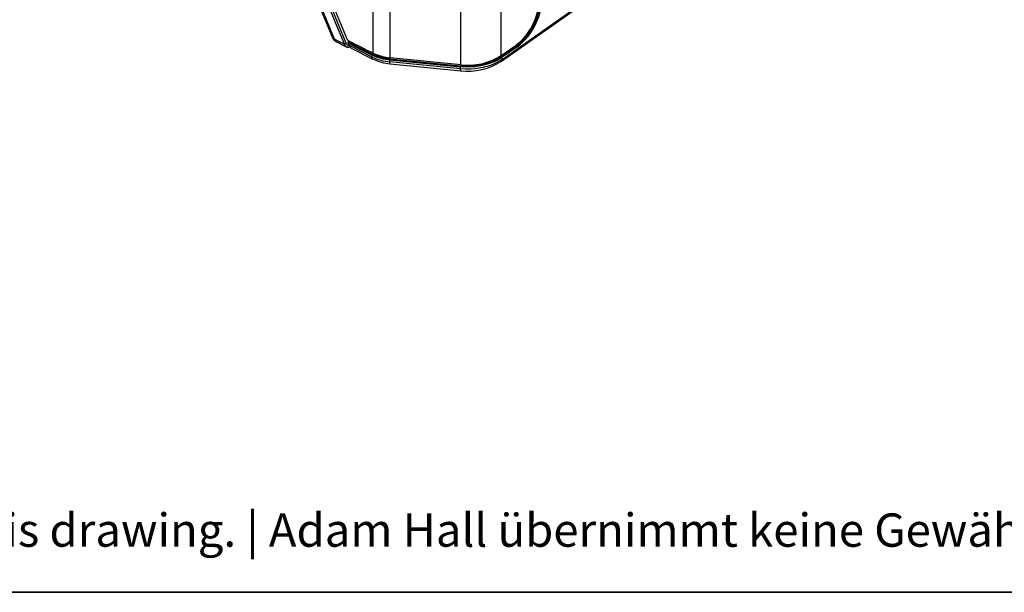
# Model space of a CAD drawing. Units: millimetres. Extents: x 63 to 3226, y 63 to 2034.
# Drawn here: x 1463 to 2087, y 63 to 426 of the extents above; entities that cross this region are included whole.
import ezdxf

# ---------------------------------------------------------------- set-up
doc = ezdxf.new("R2010")
doc.units = ezdxf.units.MM
doc.header["$LTSCALE"] = 10
doc.styles.add('SLDTEXTSTYLE1', font='TXT', dxfattribs={"width": 0.820705})

# ---------------------------------------------------------------- blocks, each defined once
blk = doc.blocks.new('SW_NOTE_0_3')
at = {"color": 0, "linetype": 'Continuous', "lineweight": 18, "insert": (0, 682), "char_height": 529.167, "attachment_point": 1, "style": 'SLDTEXTSTYLE1'}
blk.add_mtext('Adam Hall assumes no responsibility or liability for the correctness, accuracy and completeness of this drawing. | Adam Hall übernimmt keine Gewähr oder Haftung für die Richtigkeit, Genauigkeit und Vollständigkeit dieser Zeichnung.', dxfattribs=at)
blk = doc.blocks.new('LAYOUT_LD_Systems_Technical_Drawing')
at = {"color": 178, "linetype": 'Continuous', "lineweight": 35}
blk.add_line((71374, 0), (0, 0), dxfattribs=at)
at = {"color": 7, "linetype": 'Continuous', "lineweight": 18}
blk.add_blockref('SW_NOTE_0_3', (1019, 570), dxfattribs=at)

msp = doc.modelspace()

# ---------------------------------------------------------------- linework, layer by layer
at = {"color": 8, "linetype": 'Continuous', "lineweight": 25}
for p, q in [((1687.045822, 404.741789), (1687.073136, 906.189622)), ((1697.818528, 401.805168), (1697.845833, 903.092316)), ((1768.19379, 403.229227), (1768.22086, 900.205109)), ((1778.272067, 409.649537), (1777.726455, 409.963418)), ((1767.533062, 402.153102), (1768.434991, 402.714481))]:
    msp.add_line(p, q, dxfattribs=at)
at = {"color": 7, "linetype": 'Continuous', "lineweight": 25}
for p, q in [((1742.515208, 397.384368), (1742.542415, 896.878764)), ((1768.351662, 399.574998), (1908.272695, 498.220528)), ((1768.82419, 400.795806), (1908.684412, 499.398463)), ((1669.894414, 410.998491), (1658.80914, 437.682551)), ((1662.259381, 413.811548), (1668.64302, 410.52227)), ((1662.259381, 413.811548), (1662.262455, 413.68502)), ((1662.889424, 412.433441), (1669.942712, 408.805027)), ((1671.863733, 412.416924), (1671.343396, 412.085048)), ((1668.691607, 410.374991), (1668.643021, 410.522271)), ((1669.763145, 408.963542), (1669.952401, 408.820694)), ((1670.93847, 411.326049), (1671.029203, 411.166462)), ((1670.979667, 411.21227), (1671.667572, 409.565578)), ((1671.148373, 411.183879), (1671.254691, 411.251689)), ((1671.241483, 411.156701), (1671.925459, 409.519967)), ((1686.276437, 402.27919), (1671.925459, 409.519967)), ((1673.029032, 407.989071), (1686.857235, 401.011566)), ((1768.193775, 403.229235), (1777.673522, 409.911789)), ((1778.272067, 409.649537), (1768.434992, 402.71446)), ((1778.65922, 409.057761), (1768.82419, 402.12353)), ((1686.276437, 402.27919), (1686.276437, 403.566587)), ((1697.497989, 399.205935), (1697.497988, 400.499568)), ((1697.497988, 400.499567), (1742.19461, 396.080009)), ((1697.583554, 401.178922), (1742.2852, 396.75873)), ((1742.515191, 397.384328), (1697.818528, 401.805167)), ((1768.824188, 400.795805), (1768.82419, 402.12353)), ((1742.19461, 394.786386), (1697.497989, 399.205935)), ((1697.801155, 398.014242), (1742.497629, 393.594708)), ((1742.19461, 396.080009), (1742.19461, 394.786386))]:
    msp.add_line(p, q, dxfattribs=at)
at = {"color": 7, "linetype": 'Continuous', "lineweight": 25, "flags": 128}
for points in [[(1641.296875, 463.029854), (1650.407197, 440.793539), (1661.497267, 413.948027)], [(1642.031762, 462.894703), (1652.112991, 438.331303), (1662.259385, 413.811551)], [(1648.881675, 465.908337), (1650.915031, 460.951892), (1659.074955, 441.143813), (1663.170778, 431.250458), (1670.556061, 413.493477)], [(1657.550712, 437.21145), (1663.084849, 423.86216), (1668.349688, 411.224678), (1668.64302, 410.52227)], [(1668.691607, 410.374991), (1665.473591, 412.027571), (1662.262455, 413.68502)], [(1671.241483, 411.156701), (1671.018538, 411.248808), (1670.938471, 411.32605)], [(1671.241454, 411.156682), (1678.740611, 407.348441), (1686.276438, 403.566587)], [(1671.555454, 411.769279), (1679.052762, 407.961988), (1686.58673, 404.181077)], [(1767.78043, 401.425986), (1767.779345, 401.425297), (1767.777262, 401.423975), (1767.770104, 401.419433), (1767.743795, 401.402769), (1767.642945, 401.339275), (1767.24417, 401.094086), (1766.569505, 400.699489), (1765.595994, 400.171118), (1763.781443, 399.299679), (1761.303511, 398.31161), (1758.087472, 397.318187), (1756.186017, 396.863988), (1754.085934, 396.466464), (1752.748754, 396.267319), (1751.938173, 396.166338), (1751.034923, 396.071052), (1750.038876, 395.986806), (1746.501625, 395.861982), (1742.194556, 396.079861)], [(1768.824188, 400.795805), (1767.001077, 399.625374), (1765.415753, 398.757773), (1764.151475, 398.148036), (1763.2643, 397.758501), (1761.882571, 397.208876), (1760.522813, 396.729664), (1759.19509, 396.315735), (1757.908112, 395.961816), (1756.669329, 395.662591), (1754.121257, 395.167074), (1751.59783, 394.825844), (1749.123982, 394.628654), (1745.551664, 394.57825), (1742.19461, 394.786386)], [(1768.824024, 402.123616), (1768.309663, 401.770732), (1767.78043, 401.425986)]]:
    msp.add_lwpolyline(points, dxfattribs=at)
at = {"color": 8, "linetype": 'Continuous', "lineweight": 25, "flags": 128}
for points in [[(1661.529211, 413.962204), (1661.693011, 413.816957), (1662.259388, 413.811544)], [(1662.262455, 413.68502), (1662.457635, 412.880982), (1662.897144, 412.44544)], [(1671.678024, 409.570258), (1671.734445, 409.521202), (1671.925459, 409.519967)], [(1686.857705, 401.013875), (1686.846089, 401.017216), (1686.594373, 401.21821), (1686.414066, 401.514505), (1686.276437, 402.27919)], [(1768.824188, 400.795805), (1768.702564, 400.020686), (1768.337113, 399.595606)], [(1697.802402, 398.025942), (1697.731418, 398.049049), (1697.644294, 398.192369), (1697.574599, 398.440308), (1697.525161, 398.782798), (1697.497989, 399.205935)], [(1742.19461, 394.786386), (1742.221751, 394.363248), (1742.271159, 394.020758), (1742.340824, 393.772822), (1742.427919, 393.629508), (1742.498876, 393.606409)]]:
    msp.add_lwpolyline(points, dxfattribs=at)
at = {"color": 7, "linetype": 'Continuous', "lineweight": 25}
for centre, radius, start, end in [((1754.901863, 439.600121), 37.409366, 307.496014877, 357.589963665), ((1754.79647, 440.058643), 38.416368, 307.667865408, 357.509439744), ((1754.87516, 440.04369), 39.06161, 307.508984234, 357.58398772), ((1664.268166, 415.097849), 3, 202.47803821, 242.54125986), ((1671.959964, 414.060352), 1.513805, 201.990388845, 239.577035242), ((1667.913512, 414.321588), 3.868695, 280.870033173, 300.798651759), ((1671.055011, 410.683), 2.166218, 233.236794772, 299.371948701), ((1671.664288, 411.426336), 0.732713, 115.972916836, 187.866747588), ((1672.056075, 411.125902), 0.815203, 127.887002549, 177.836147957), ((1671.658948, 412.067883), 0.316019, 176.886374678, 250.883220279), ((1674.565516, 410.688571), 3.108381, 200.623260905, 240.66596262), ((1673.944719, 409.821005), 2.041576, 188.4794006, 243.436787842), ((1777.913608, 408.992495), 0.748463, 5.002517045, 61.384637245), ((1700.307933, 432.842654), 32.46492, 244.392431558, 265.034649656), ((1700.3523, 431.651626), 32.570999, 244.395319425, 264.972519233), ((1687.099754, 403.536434), 0.823868, 128.513710268, 177.902526727), ((1700.012467, 431.717776), 30.635294, 244.008100481, 265.45254217), ((1700.570191, 429.602594), 31.709492, 244.375595062, 264.992729014), ((1700.642132, 433.345658), 31.666627, 244.573170791, 264.884338067), ((1699.691505, 400.568356), 2.194596, 163.846396844, 181.796242015), ((1747.005918, 436.445912), 39.966993, 263.216651478, 300.9040849), ((1747.231964, 435.992003), 38.8947, 263.034602968, 302.611363276), ((1768.060092, 402.043825), 0.768311, 6.038278979, 60.793840864), ((1744.279865, 396.147094), 2.086333, 162.952594093, 181.842650459), ((1747.088519, 432.559668), 39.237649, 263.038442316, 303.025103235)]:
    msp.add_arc(centre, radius, start, end, dxfattribs=at)
at = {"color": 8, "linetype": 'Continuous', "lineweight": 25}
for centre, radius, start, end in [((1671.13051, 411.114081), 2.548432, 196.859021477, 237.5508121), ((1671.740424, 411.473219), 1.906074, 194.421933495, 267.848407464)]:
    msp.add_arc(centre, radius, start, end, dxfattribs=at)
at = {"color": 7, "linetype": 'Continuous', "lineweight": 25}
msp.add_ellipse((2875.149508, 1192.102108), major_axis=(1808.998031, 4.841566), ratio=0.5756204078, start_param=3.982635687, end_param=3.9943161106, dxfattribs=at)

# ---------------------------------------------------------------- block references
at = {"color": 7, "linetype": 'Continuous', "xscale": 0.04, "yscale": 0.04, "zscale": 0.04}
msp.add_blockref('LAYOUT_LD_Systems_Technical_Drawing', (62.519347, 62.601314), dxfattribs=at)

doc.saveas('drawing.dxf')
